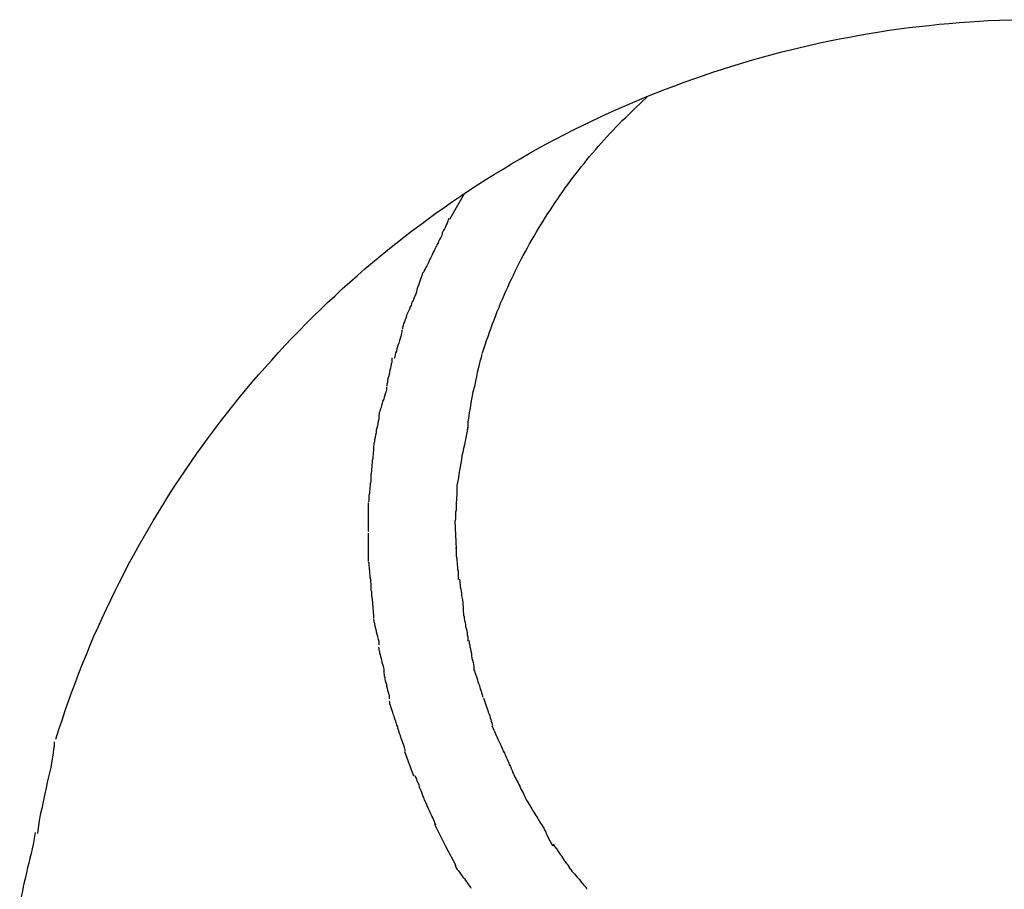
# Model space of a CAD drawing. Extents: x -23.8 to 23.8, y -25.4 to 25.4.
# Drawn here: x -2.8 to -2.3, y 1 to 1.5 of the extents above; entities that cross this region are included whole.
import ezdxf

# ---------------------------------------------------------------- set-up
doc = ezdxf.new("R2010")
doc.units = 0
doc.layers.get('0').update_dxf_attribs({"linetype": 'CONTINUOUS'})

msp = doc.modelspace()

# ---------------------------------------------------------------- linework, layer by layer
at = {"color": 0}
for points in [[(-2.8206, 1.0732), (-2.8189, 1.0786), (-2.8171, 1.0839), (-2.8153, 1.0893), (-2.8135, 1.0946), (-2.8116, 1.0999), (-2.8096, 1.1052), (-2.8076, 1.1105), (-2.8055, 1.1157), (-2.8034, 1.1209), (-2.8012, 1.1262), (-2.7991, 1.1313), (-2.7968, 1.1365), (-2.7945, 1.1416), (-2.7921, 1.1467), (-2.7896, 1.1518), (-2.7872, 1.1569), (-2.7847, 1.1619), (-2.7821, 1.167), (-2.7795, 1.172), (-2.7768, 1.1769), (-2.7741, 1.1819), (-2.7713, 1.1868), (-2.7685, 1.1917), (-2.7656, 1.1966), (-2.7627, 1.2014), (-2.7597, 1.2063), (-2.7567, 1.211), (-2.7537, 1.2158), (-2.7506, 1.2205), (-2.7474, 1.2252), (-2.7442, 1.2298), (-2.741, 1.2345), (-2.7377, 1.239), (-2.7344, 1.2436), (-2.731, 1.2482), (-2.7276, 1.2527), (-2.7241, 1.2571), (-2.7206, 1.2616), (-2.717, 1.266), (-2.7134, 1.2703), (-2.7098, 1.2747), (-2.7061, 1.279), (-2.7024, 1.2832), (-2.6986, 1.2874), (-2.6948, 1.2916), (-2.691, 1.2958), (-2.6871, 1.2999), (-2.6831, 1.304), (-2.6791, 1.308), (-2.6751, 1.312), (-2.6711, 1.316), (-2.667, 1.3199), (-2.6628, 1.3238), (-2.6587, 1.3276), (-2.6545, 1.3314), (-2.6502, 1.3352), (-2.6459, 1.3389), (-2.6416, 1.3426), (-2.6373, 1.3462), (-2.6329, 1.3498), (-2.6285, 1.3533), (-2.624, 1.3569), (-2.6195, 1.3603), (-2.6149, 1.3637), (-2.6104, 1.3671), (-2.6058, 1.3704), (-2.6011, 1.3737), (-2.5965, 1.377), (-2.5918, 1.3801), (-2.5871, 1.3833), (-2.5823, 1.3864), (-2.5775, 1.3895), (-2.5727, 1.3925), (-2.5678, 1.3954), (-2.563, 1.3984), (-2.5581, 1.4012), (-2.5531, 1.4041), (-2.5482, 1.4069), (-2.5432, 1.4096), (-2.5381, 1.4122), (-2.5331, 1.4149), (-2.528, 1.4175), (-2.5229, 1.42), (-2.5178, 1.4225), (-2.5127, 1.4249), (-2.5075, 1.4273), (-2.5023, 1.4296), (-2.4971, 1.4319), (-2.4918, 1.4341), (-2.4866, 1.4363), (-2.4813, 1.4385), (-2.476, 1.4405), (-2.4707, 1.4425), (-2.4654, 1.4445), (-2.46, 1.4464), (-2.4546, 1.4483), (-2.4492, 1.4501), (-2.4438, 1.4519), (-2.4384, 1.4536), (-2.4329, 1.4553), (-2.4274, 1.4569), (-2.422, 1.4584), (-2.4164, 1.4599), (-2.4109, 1.4614), (-2.4054, 1.4628), (-2.3999, 1.4641), (-2.3943, 1.4654), (-2.3888, 1.4667), (-2.3832, 1.4678), (-2.3776, 1.469), (-2.372, 1.47), (-2.3664, 1.4711), (-2.3608, 1.472), (-2.3551, 1.4729), (-2.3495, 1.4738), (-2.3439, 1.4746), (-2.3382, 1.4753), (-2.3325, 1.476), (-2.3269, 1.4766), (-2.3212, 1.4772), (-2.3156, 1.4777), (-2.3099, 1.4782), (-2.304, 1.4786), (-2.2985, 1.479), (-2.2935, 1.4793), (-2.2871, 1.4795), (-2.2772, 1.4798)], [(-2.5795, 1.2914), (-2.5787, 1.2938), (-2.5779, 1.2961), (-2.5771, 1.2985), (-2.5763, 1.3008), (-2.5755, 1.3032), (-2.5746, 1.3056), (-2.5738, 1.3079), (-2.5729, 1.3102), (-2.572, 1.3126), (-2.5711, 1.3149), (-2.5701, 1.3172), (-2.5692, 1.3195), (-2.5682, 1.3218), (-2.5672, 1.3241), (-2.5662, 1.3264), (-2.5652, 1.3287), (-2.5642, 1.331), (-2.5631, 1.3332), (-2.562, 1.3354), (-2.5609, 1.3377), (-2.5598, 1.3399), (-2.5587, 1.3422), (-2.5575, 1.3444), (-2.5564, 1.3466), (-2.5552, 1.3487), (-2.554, 1.3509), (-2.5528, 1.3531), (-2.5515, 1.3553), (-2.5503, 1.3575), (-2.5491, 1.3596), (-2.5478, 1.3618), (-2.5465, 1.3639), (-2.5452, 1.366), (-2.5438, 1.3681), (-2.5425, 1.3702), (-2.5411, 1.3723), (-2.5397, 1.3744), (-2.5384, 1.3765), (-2.5369, 1.3786), (-2.5355, 1.3806), (-2.5341, 1.3826), (-2.5327, 1.3847), (-2.5312, 1.3867), (-2.5297, 1.3887), (-2.5282, 1.3907), (-2.5267, 1.3927), (-2.5251, 1.3946), (-2.5236, 1.3966), (-2.522, 1.3985), (-2.5204, 1.4005), (-2.5189, 1.4024), (-2.5172, 1.4043), (-2.5156, 1.4063), (-2.514, 1.4081), (-2.5123, 1.41), (-2.5107, 1.4119), (-2.509, 1.4137), (-2.5073, 1.4156), (-2.5056, 1.4174), (-2.5038, 1.4192), (-2.5021, 1.421), (-2.5004, 1.4228), (-2.4985, 1.4246), (-2.4968, 1.4263), (-2.4953, 1.4278), (-2.4932, 1.4298), (-2.49, 1.4328), (-2.4859, 1.4366)], [(-2.5899, 1.3814), (-2.5982, 1.3668)], [(-2.5986, 1.3674), (-2.5986, 1.3674), (-2.5988, 1.3666), (-2.5991, 1.3659), (-2.5994, 1.3648), (-2.6, 1.3639), (-2.6004, 1.3627), (-2.601, 1.3616), (-2.6016, 1.3604), (-2.6022, 1.3593), (-2.6025, 1.3579), (-2.6031, 1.3567), (-2.6037, 1.3555), (-2.6043, 1.3545), (-2.6046, 1.3534), (-2.6052, 1.3525), (-2.6055, 1.3518), (-2.606, 1.3513)], [(-2.5986, 1.3674), (-2.5986, 1.3674), (-2.5988, 1.3666), (-2.5991, 1.3659), (-2.5994, 1.3648), (-2.6, 1.3639), (-2.6004, 1.3627), (-2.601, 1.3616), (-2.6016, 1.3604), (-2.6022, 1.3593), (-2.6025, 1.3579), (-2.6031, 1.3567), (-2.6037, 1.3555), (-2.6043, 1.3545), (-2.6046, 1.3534), (-2.6052, 1.3525), (-2.6055, 1.3518), (-2.606, 1.3513)], [(-2.6059, 1.3516), (-2.6059, 1.3516), (-2.6061, 1.3508), (-2.6064, 1.3501), (-2.6067, 1.3492), (-2.6073, 1.3484), (-2.6077, 1.3472), (-2.6083, 1.3462), (-2.6089, 1.345), (-2.6095, 1.3441), (-2.6098, 1.3429), (-2.6104, 1.3418), (-2.6109, 1.3407), (-2.6115, 1.3398), (-2.6118, 1.3389), (-2.6124, 1.338), (-2.6127, 1.3373), (-2.6132, 1.3368)], [(-2.6059, 1.3516), (-2.6059, 1.3516), (-2.6061, 1.3508), (-2.6064, 1.3501), (-2.6067, 1.3492), (-2.6073, 1.3484), (-2.6077, 1.3472), (-2.6083, 1.3462), (-2.6089, 1.345), (-2.6095, 1.3441), (-2.6098, 1.3429), (-2.6104, 1.3418), (-2.6109, 1.3407), (-2.6115, 1.3398), (-2.6118, 1.3389), (-2.6124, 1.338), (-2.6127, 1.3373), (-2.6132, 1.3368)], [(-2.6133, 1.3367), (-2.6133, 1.3367), (-2.6135, 1.3359), (-2.6138, 1.3352), (-2.6141, 1.3341), (-2.6145, 1.3332), (-2.6148, 1.332), (-2.6153, 1.3309), (-2.6156, 1.3297), (-2.6162, 1.3285), (-2.6165, 1.3271), (-2.6168, 1.3259), (-2.6171, 1.3247), (-2.6177, 1.3237), (-2.618, 1.3226), (-2.6184, 1.3217), (-2.6187, 1.3209), (-2.6192, 1.3204)], [(-2.6133, 1.3367), (-2.6133, 1.3367), (-2.6135, 1.3359), (-2.6138, 1.3352), (-2.6141, 1.3341), (-2.6145, 1.3332), (-2.6148, 1.332), (-2.6153, 1.3309), (-2.6156, 1.3297), (-2.6162, 1.3285), (-2.6165, 1.3271), (-2.6168, 1.3259), (-2.6171, 1.3247), (-2.6177, 1.3237), (-2.618, 1.3226), (-2.6184, 1.3217), (-2.6187, 1.3209), (-2.6192, 1.3204)], [(-2.619, 1.3209), (-2.619, 1.3209), (-2.6192, 1.3201), (-2.6195, 1.3194), (-2.6198, 1.3183), (-2.6204, 1.3174), (-2.6207, 1.3162), (-2.6213, 1.3151), (-2.6218, 1.3139), (-2.6224, 1.3128), (-2.6227, 1.3114), (-2.6232, 1.3102), (-2.6235, 1.309), (-2.6241, 1.308), (-2.6243, 1.3069), (-2.6246, 1.306), (-2.6247, 1.3052), (-2.6249, 1.3047)], [(-2.619, 1.3209), (-2.619, 1.3209), (-2.6192, 1.3201), (-2.6195, 1.3194), (-2.6198, 1.3183), (-2.6204, 1.3174), (-2.6207, 1.3162), (-2.6213, 1.3151), (-2.6218, 1.3139), (-2.6224, 1.3128), (-2.6227, 1.3114), (-2.6232, 1.3102), (-2.6235, 1.309), (-2.6241, 1.308), (-2.6243, 1.3069), (-2.6246, 1.306), (-2.6247, 1.3052), (-2.6249, 1.3047)], [(-2.6251, 1.3043), (-2.6251, 1.3043), (-2.6251, 1.3035), (-2.6252, 1.3028), (-2.6254, 1.3017), (-2.6257, 1.3008), (-2.626, 1.2996), (-2.6263, 1.2985), (-2.6266, 1.2973), (-2.6272, 1.2962), (-2.6275, 1.2949), (-2.6278, 1.2937), (-2.6281, 1.2925), (-2.6286, 1.2915), (-2.6288, 1.2904), (-2.6291, 1.2895), (-2.6292, 1.2887), (-2.6294, 1.2882)], [(-2.6251, 1.3043), (-2.6251, 1.3043), (-2.6251, 1.3035), (-2.6252, 1.3028), (-2.6254, 1.3017), (-2.6257, 1.3008), (-2.626, 1.2996), (-2.6263, 1.2985), (-2.6266, 1.2973), (-2.6272, 1.2962), (-2.6275, 1.2949), (-2.6278, 1.2937), (-2.6281, 1.2925), (-2.6286, 1.2915), (-2.6288, 1.2904), (-2.6291, 1.2895), (-2.6292, 1.2887), (-2.6294, 1.2882)], [(-2.6307, 1.2887), (-2.6307, 1.2887), (-2.6307, 1.2879), (-2.6307, 1.2872), (-2.6307, 1.2861), (-2.631, 1.2852), (-2.6312, 1.284), (-2.6315, 1.2829), (-2.6318, 1.2817), (-2.6321, 1.2806), (-2.6323, 1.2792), (-2.6326, 1.278), (-2.6329, 1.2768), (-2.6332, 1.2758), (-2.6332, 1.2747), (-2.6335, 1.2738), (-2.6335, 1.2731), (-2.6337, 1.2726)], [(-2.6307, 1.2887), (-2.6307, 1.2887), (-2.6307, 1.2879), (-2.6307, 1.2872), (-2.6307, 1.2861), (-2.631, 1.2852), (-2.6312, 1.284), (-2.6315, 1.2829), (-2.6318, 1.2817), (-2.6321, 1.2806), (-2.6323, 1.2792), (-2.6326, 1.278), (-2.6329, 1.2768), (-2.6332, 1.2758), (-2.6332, 1.2747), (-2.6335, 1.2738), (-2.6335, 1.2731), (-2.6337, 1.2726)], [(-2.5799, 1.2911), (-2.5799, 1.2911), (-2.5803, 1.2888), (-2.5809, 1.2865), (-2.5815, 1.2839), (-2.5822, 1.2812), (-2.5828, 1.2782), (-2.5834, 1.2754), (-2.584, 1.2724), (-2.5849, 1.2695), (-2.5854, 1.2663), (-2.586, 1.2633), (-2.5864, 1.2603), (-2.587, 1.2576), (-2.5873, 1.2548), (-2.5877, 1.2523), (-2.5878, 1.2499), (-2.588, 1.2479)], [(-2.5799, 1.2911), (-2.5799, 1.2911), (-2.5803, 1.2888), (-2.5809, 1.2865), (-2.5815, 1.2839), (-2.5822, 1.2812), (-2.5828, 1.2782), (-2.5834, 1.2754), (-2.584, 1.2724), (-2.5849, 1.2695), (-2.5854, 1.2663), (-2.586, 1.2633), (-2.5864, 1.2603), (-2.587, 1.2576), (-2.5873, 1.2548), (-2.5877, 1.2523), (-2.5878, 1.2499), (-2.588, 1.2479)], [(-2.6337, 1.2723), (-2.6337, 1.2723), (-2.6337, 1.2715), (-2.6338, 1.2708), (-2.634, 1.2697), (-2.6343, 1.2688), (-2.6346, 1.2676), (-2.635, 1.2665), (-2.6353, 1.2653), (-2.6359, 1.2642), (-2.6362, 1.2629), (-2.6365, 1.2617), (-2.6368, 1.2605), (-2.6373, 1.2595), (-2.6375, 1.2584), (-2.6378, 1.2575), (-2.6379, 1.2567), (-2.6381, 1.2562)], [(-2.6337, 1.2723), (-2.6337, 1.2723), (-2.6337, 1.2715), (-2.6338, 1.2708), (-2.634, 1.2697), (-2.6343, 1.2688), (-2.6346, 1.2676), (-2.635, 1.2665), (-2.6353, 1.2653), (-2.6359, 1.2642), (-2.6362, 1.2629), (-2.6365, 1.2617), (-2.6368, 1.2605), (-2.6373, 1.2595), (-2.6375, 1.2584), (-2.6378, 1.2575), (-2.6379, 1.2567), (-2.6381, 1.2562)], [(-2.6381, 1.2566), (-2.6381, 1.2566), (-2.6381, 1.2558), (-2.6381, 1.255), (-2.6381, 1.2539), (-2.6384, 1.2529), (-2.6386, 1.2515), (-2.6389, 1.2503), (-2.6392, 1.2489), (-2.6395, 1.2477), (-2.6396, 1.2462), (-2.6399, 1.2449), (-2.6402, 1.2436), (-2.6405, 1.2424), (-2.6405, 1.2412), (-2.6408, 1.2403), (-2.6408, 1.2395), (-2.641, 1.239)], [(-2.6381, 1.2566), (-2.6381, 1.2566), (-2.6381, 1.2558), (-2.6381, 1.255), (-2.6381, 1.2539), (-2.6384, 1.2529), (-2.6386, 1.2515), (-2.6389, 1.2503), (-2.6392, 1.2489), (-2.6395, 1.2477), (-2.6396, 1.2462), (-2.6399, 1.2449), (-2.6402, 1.2436), (-2.6405, 1.2424), (-2.6405, 1.2412), (-2.6408, 1.2403), (-2.6408, 1.2395), (-2.641, 1.239)], [(-2.5879, 1.2494), (-2.5879, 1.2494), (-2.5882, 1.2473), (-2.5885, 1.2455), (-2.5888, 1.2434), (-2.5893, 1.2416), (-2.5896, 1.2395), (-2.5902, 1.2374), (-2.5905, 1.2353), (-2.5911, 1.2333), (-2.5914, 1.2312), (-2.5917, 1.2291), (-2.592, 1.227), (-2.5925, 1.225), (-2.5928, 1.2229), (-2.5931, 1.221), (-2.5934, 1.2191), (-2.5937, 1.2173)], [(-2.5879, 1.2494), (-2.5879, 1.2494), (-2.5882, 1.2473), (-2.5885, 1.2455), (-2.5888, 1.2434), (-2.5893, 1.2416), (-2.5896, 1.2395), (-2.5902, 1.2374), (-2.5905, 1.2353), (-2.5911, 1.2333), (-2.5914, 1.2312), (-2.5917, 1.2291), (-2.592, 1.227), (-2.5925, 1.225), (-2.5928, 1.2229), (-2.5931, 1.221), (-2.5934, 1.2191), (-2.5937, 1.2173)], [(-2.6411, 1.2387), (-2.6411, 1.2387), (-2.6411, 1.2379), (-2.6411, 1.2372), (-2.6411, 1.2361), (-2.6412, 1.2352), (-2.6412, 1.234), (-2.6415, 1.2329), (-2.6415, 1.2317), (-2.6418, 1.2306), (-2.6418, 1.2293), (-2.642, 1.2281), (-2.642, 1.2269), (-2.6423, 1.2259), (-2.6423, 1.2248), (-2.6424, 1.2239), (-2.6424, 1.2231), (-2.6426, 1.2226)], [(-2.6411, 1.2387), (-2.6411, 1.2387), (-2.6411, 1.2379), (-2.6411, 1.2372), (-2.6411, 1.2361), (-2.6412, 1.2352), (-2.6412, 1.234), (-2.6415, 1.2329), (-2.6415, 1.2317), (-2.6418, 1.2306), (-2.6418, 1.2293), (-2.642, 1.2281), (-2.642, 1.2269), (-2.6423, 1.2259), (-2.6423, 1.2248), (-2.6424, 1.2239), (-2.6424, 1.2231), (-2.6426, 1.2226)], [(-2.6425, 1.223), (-2.6425, 1.223), (-2.6425, 1.2222), (-2.6425, 1.2215), (-2.6425, 1.2206), (-2.6426, 1.2198), (-2.6426, 1.2186), (-2.6429, 1.2176), (-2.6429, 1.2164), (-2.6432, 1.2155), (-2.6432, 1.2143), (-2.6434, 1.2131), (-2.6434, 1.2119), (-2.6437, 1.2108), (-2.6437, 1.2096), (-2.6438, 1.2086), (-2.6438, 1.2077), (-2.644, 1.2069)], [(-2.6425, 1.223), (-2.6425, 1.223), (-2.6425, 1.2222), (-2.6425, 1.2215), (-2.6425, 1.2206), (-2.6426, 1.2198), (-2.6426, 1.2186), (-2.6429, 1.2176), (-2.6429, 1.2164), (-2.6432, 1.2155), (-2.6432, 1.2143), (-2.6434, 1.2131), (-2.6434, 1.2119), (-2.6437, 1.2108), (-2.6437, 1.2096), (-2.6438, 1.2086), (-2.6438, 1.2077), (-2.644, 1.2069)], [(-2.5939, 1.2171), (-2.5939, 1.2171), (-2.5939, 1.2159), (-2.5939, 1.2148), (-2.5939, 1.2135), (-2.594, 1.2123), (-2.594, 1.2108), (-2.5941, 1.2096), (-2.5941, 1.2082), (-2.5944, 1.207), (-2.5944, 1.2055), (-2.5944, 1.2041), (-2.5944, 1.2026), (-2.5947, 1.2014), (-2.5947, 1.1999), (-2.5948, 1.1987), (-2.5948, 1.1975), (-2.595, 1.1963)], [(-2.5939, 1.2171), (-2.5939, 1.2171), (-2.5939, 1.2159), (-2.5939, 1.2148), (-2.5939, 1.2135), (-2.594, 1.2123), (-2.594, 1.2108), (-2.5941, 1.2096), (-2.5941, 1.2082), (-2.5944, 1.207), (-2.5944, 1.2055), (-2.5944, 1.2041), (-2.5944, 1.2026), (-2.5947, 1.2014), (-2.5947, 1.1999), (-2.5948, 1.1987), (-2.5948, 1.1975), (-2.595, 1.1963)], [(-2.644, 1.2066), (-2.644, 1.2066), (-2.644, 1.2056), (-2.644, 1.2047), (-2.644, 1.2037), (-2.644, 1.2028), (-2.644, 1.2016), (-2.644, 1.2006), (-2.644, 1.1994), (-2.644, 1.1985), (-2.644, 1.1973), (-2.644, 1.1962), (-2.644, 1.195), (-2.644, 1.1941), (-2.644, 1.1931), (-2.644, 1.1922), (-2.644, 1.1913), (-2.644, 1.1905)], [(-2.644, 1.2066), (-2.644, 1.2066), (-2.644, 1.2056), (-2.644, 1.2047), (-2.644, 1.2037), (-2.644, 1.2028), (-2.644, 1.2016), (-2.644, 1.2006), (-2.644, 1.1994), (-2.644, 1.1985), (-2.644, 1.1973), (-2.644, 1.1962), (-2.644, 1.195), (-2.644, 1.1941), (-2.644, 1.1931), (-2.644, 1.1922), (-2.644, 1.1913), (-2.644, 1.1905)], [(-2.5941, 1.1807), (-2.5949, 1.1965)], [(-2.644, 1.1895), (-2.644, 1.1895), (-2.644, 1.1893), (-2.644, 1.1893), (-2.644, 1.1892), (-2.644, 1.1892), (-2.644, 1.1889), (-2.644, 1.1889), (-2.644, 1.1887), (-2.644, 1.1887), (-2.644, 1.1884), (-2.644, 1.1884), (-2.644, 1.1881), (-2.644, 1.1881), (-2.644, 1.188), (-2.644, 1.188), (-2.644, 1.188), (-2.644, 1.188), (-2.644, 1.188), (-2.644, 1.1871), (-2.644, 1.1862), (-2.644, 1.1853), (-2.644, 1.1844), (-2.644, 1.1833), (-2.644, 1.1824), (-2.644, 1.1815), (-2.644, 1.1806), (-2.644, 1.1795), (-2.644, 1.1786), (-2.644, 1.1777), (-2.644, 1.1768), (-2.644, 1.1759), (-2.644, 1.175), (-2.644, 1.1741), (-2.644, 1.1735)], [(-2.644, 1.1895), (-2.644, 1.1895), (-2.644, 1.1893), (-2.644, 1.1893), (-2.644, 1.1892), (-2.644, 1.1892), (-2.644, 1.1889), (-2.644, 1.1889), (-2.644, 1.1887), (-2.644, 1.1887), (-2.644, 1.1884), (-2.644, 1.1884), (-2.644, 1.1881), (-2.644, 1.1881), (-2.644, 1.188), (-2.644, 1.188), (-2.644, 1.188), (-2.644, 1.188), (-2.644, 1.188), (-2.644, 1.1871), (-2.644, 1.1862), (-2.644, 1.1853), (-2.644, 1.1844), (-2.644, 1.1833), (-2.644, 1.1824), (-2.644, 1.1815), (-2.644, 1.1806), (-2.644, 1.1795), (-2.644, 1.1786), (-2.644, 1.1777), (-2.644, 1.1768), (-2.644, 1.1759), (-2.644, 1.175), (-2.644, 1.1741), (-2.644, 1.1735)], [(-2.5946, 1.1812), (-2.5946, 1.1812), (-2.5944, 1.18), (-2.5944, 1.1789), (-2.5943, 1.1777), (-2.5943, 1.1766), (-2.594, 1.1753), (-2.594, 1.1741), (-2.5938, 1.1729), (-2.5938, 1.1717), (-2.5935, 1.1705), (-2.5935, 1.1693), (-2.5933, 1.1681), (-2.5933, 1.167), (-2.5932, 1.1659), (-2.5932, 1.165), (-2.5932, 1.1641), (-2.5932, 1.1634)], [(-2.5946, 1.1812), (-2.5946, 1.1812), (-2.5944, 1.18), (-2.5944, 1.1789), (-2.5943, 1.1777), (-2.5943, 1.1766), (-2.594, 1.1753), (-2.594, 1.1741), (-2.5938, 1.1729), (-2.5938, 1.1717), (-2.5935, 1.1705), (-2.5935, 1.1693), (-2.5933, 1.1681), (-2.5933, 1.167), (-2.5932, 1.1659), (-2.5932, 1.165), (-2.5932, 1.1641), (-2.5932, 1.1634)], [(-2.6439, 1.1732), (-2.6439, 1.1732), (-2.6437, 1.1722), (-2.6437, 1.1713), (-2.6436, 1.1701), (-2.6436, 1.1692), (-2.6433, 1.168), (-2.6433, 1.1668), (-2.6431, 1.1656), (-2.6431, 1.1646), (-2.6428, 1.1634), (-2.6428, 1.1622), (-2.6426, 1.1611), (-2.6426, 1.1602), (-2.6425, 1.1592), (-2.6425, 1.1584), (-2.6425, 1.1577), (-2.6425, 1.1572)], [(-2.6439, 1.1732), (-2.6439, 1.1732), (-2.6437, 1.1722), (-2.6437, 1.1713), (-2.6436, 1.1701), (-2.6436, 1.1692), (-2.6433, 1.168), (-2.6433, 1.1668), (-2.6431, 1.1656), (-2.6431, 1.1646), (-2.6428, 1.1634), (-2.6428, 1.1622), (-2.6426, 1.1611), (-2.6426, 1.1602), (-2.6425, 1.1592), (-2.6425, 1.1584), (-2.6425, 1.1577), (-2.6425, 1.1572)], [(-2.5924, 1.1635), (-2.5924, 1.1635), (-2.5922, 1.1624), (-2.5922, 1.1615), (-2.592, 1.1603), (-2.592, 1.1593), (-2.5917, 1.1579), (-2.5916, 1.1567), (-2.5913, 1.1555), (-2.5913, 1.1543), (-2.591, 1.1528), (-2.5908, 1.1516), (-2.5905, 1.1504), (-2.5905, 1.1492), (-2.5903, 1.148), (-2.5903, 1.147), (-2.5903, 1.1461), (-2.5903, 1.1453)], [(-2.5924, 1.1635), (-2.5924, 1.1635), (-2.5922, 1.1624), (-2.5922, 1.1615), (-2.592, 1.1603), (-2.592, 1.1593), (-2.5917, 1.1579), (-2.5916, 1.1567), (-2.5913, 1.1555), (-2.5913, 1.1543), (-2.591, 1.1528), (-2.5908, 1.1516), (-2.5905, 1.1504), (-2.5905, 1.1492), (-2.5903, 1.148), (-2.5903, 1.147), (-2.5903, 1.1461), (-2.5903, 1.1453)], [(-2.6425, 1.1574), (-2.6425, 1.1574), (-2.6423, 1.1566), (-2.6423, 1.1559), (-2.6422, 1.1548), (-2.6422, 1.1539), (-2.6419, 1.1527), (-2.6419, 1.1516), (-2.6417, 1.1504), (-2.6417, 1.1493), (-2.6414, 1.148), (-2.6414, 1.1468), (-2.6412, 1.1456), (-2.6412, 1.1446), (-2.6411, 1.1435), (-2.6411, 1.1426), (-2.6411, 1.1419), (-2.6411, 1.1414)], [(-2.6425, 1.1574), (-2.6425, 1.1574), (-2.6423, 1.1566), (-2.6423, 1.1559), (-2.6422, 1.1548), (-2.6422, 1.1539), (-2.6419, 1.1527), (-2.6419, 1.1516), (-2.6417, 1.1504), (-2.6417, 1.1493), (-2.6414, 1.148), (-2.6414, 1.1468), (-2.6412, 1.1456), (-2.6412, 1.1446), (-2.6411, 1.1435), (-2.6411, 1.1426), (-2.6411, 1.1419), (-2.6411, 1.1414)], [(-2.5904, 1.1451), (-2.5904, 1.1451), (-2.5902, 1.1442), (-2.5902, 1.1433), (-2.5899, 1.1423), (-2.5899, 1.1414), (-2.5896, 1.1402), (-2.5893, 1.1391), (-2.589, 1.1379), (-2.589, 1.1368), (-2.5887, 1.1356), (-2.5884, 1.1344), (-2.5881, 1.1332), (-2.5881, 1.1321), (-2.5878, 1.1309), (-2.5878, 1.13), (-2.5878, 1.1291), (-2.5878, 1.1285)], [(-2.5904, 1.1451), (-2.5904, 1.1451), (-2.5902, 1.1442), (-2.5902, 1.1433), (-2.5899, 1.1423), (-2.5899, 1.1414), (-2.5896, 1.1402), (-2.5893, 1.1391), (-2.589, 1.1379), (-2.589, 1.1368), (-2.5887, 1.1356), (-2.5884, 1.1344), (-2.5881, 1.1332), (-2.5881, 1.1321), (-2.5878, 1.1309), (-2.5878, 1.13), (-2.5878, 1.1291), (-2.5878, 1.1285)], [(-2.641, 1.141), (-2.641, 1.141), (-2.6408, 1.1402), (-2.6408, 1.1395), (-2.6405, 1.1386), (-2.6405, 1.1378), (-2.6402, 1.1366), (-2.6399, 1.1357), (-2.6396, 1.1346), (-2.6395, 1.1337), (-2.6392, 1.1325), (-2.6389, 1.1314), (-2.6386, 1.1303), (-2.6384, 1.1294), (-2.6381, 1.1285), (-2.6381, 1.1277), (-2.6381, 1.127), (-2.6381, 1.1265)], [(-2.641, 1.141), (-2.641, 1.141), (-2.6408, 1.1402), (-2.6408, 1.1395), (-2.6405, 1.1386), (-2.6405, 1.1378), (-2.6402, 1.1366), (-2.6399, 1.1357), (-2.6396, 1.1346), (-2.6395, 1.1337), (-2.6392, 1.1325), (-2.6389, 1.1314), (-2.6386, 1.1303), (-2.6384, 1.1294), (-2.6381, 1.1285), (-2.6381, 1.1277), (-2.6381, 1.127), (-2.6381, 1.1265)], [(-2.6382, 1.1252), (-2.6382, 1.1252), (-2.638, 1.1244), (-2.638, 1.1237), (-2.6377, 1.1228), (-2.6377, 1.122), (-2.6374, 1.1208), (-2.6371, 1.1199), (-2.6368, 1.1187), (-2.6366, 1.1178), (-2.6363, 1.1166), (-2.636, 1.1155), (-2.6357, 1.1144), (-2.6355, 1.1135), (-2.6352, 1.1126), (-2.6352, 1.1118), (-2.6352, 1.1111), (-2.6352, 1.1106)], [(-2.6382, 1.1252), (-2.6382, 1.1252), (-2.638, 1.1244), (-2.638, 1.1237), (-2.6377, 1.1228), (-2.6377, 1.122), (-2.6374, 1.1208), (-2.6371, 1.1199), (-2.6368, 1.1187), (-2.6366, 1.1178), (-2.6363, 1.1166), (-2.636, 1.1155), (-2.6357, 1.1144), (-2.6355, 1.1135), (-2.6352, 1.1126), (-2.6352, 1.1118), (-2.6352, 1.1111), (-2.6352, 1.1106)], [(-2.5871, 1.1289), (-2.5871, 1.1289), (-2.5869, 1.1281), (-2.5869, 1.1274), (-2.5866, 1.1263), (-2.5866, 1.1254), (-2.5863, 1.1241), (-2.586, 1.1229), (-2.5857, 1.1216), (-2.5857, 1.1204), (-2.5854, 1.1189), (-2.5851, 1.1177), (-2.5848, 1.1164), (-2.5846, 1.1153), (-2.5843, 1.1142), (-2.5843, 1.1133), (-2.5843, 1.1125), (-2.5843, 1.112)], [(-2.5871, 1.1289), (-2.5871, 1.1289), (-2.5869, 1.1281), (-2.5869, 1.1274), (-2.5866, 1.1263), (-2.5866, 1.1254), (-2.5863, 1.1241), (-2.586, 1.1229), (-2.5857, 1.1216), (-2.5857, 1.1204), (-2.5854, 1.1189), (-2.5851, 1.1177), (-2.5848, 1.1164), (-2.5846, 1.1153), (-2.5843, 1.1142), (-2.5843, 1.1133), (-2.5843, 1.1125), (-2.5843, 1.112)], [(-2.6352, 1.1104), (-2.6352, 1.1104), (-2.635, 1.1096), (-2.635, 1.1089), (-2.6347, 1.108), (-2.6347, 1.1072), (-2.6344, 1.106), (-2.6341, 1.1051), (-2.6338, 1.104), (-2.6337, 1.1031), (-2.6334, 1.1019), (-2.6331, 1.1008), (-2.6328, 1.0997), (-2.6326, 1.0988), (-2.6323, 1.0979), (-2.6323, 1.0971), (-2.6323, 1.0964), (-2.6323, 1.0959)], [(-2.6352, 1.1104), (-2.6352, 1.1104), (-2.635, 1.1096), (-2.635, 1.1089), (-2.6347, 1.108), (-2.6347, 1.1072), (-2.6344, 1.106), (-2.6341, 1.1051), (-2.6338, 1.104), (-2.6337, 1.1031), (-2.6334, 1.1019), (-2.6331, 1.1008), (-2.6328, 1.0997), (-2.6326, 1.0988), (-2.6323, 1.0979), (-2.6323, 1.0971), (-2.6323, 1.0964), (-2.6323, 1.0959)], [(-2.5844, 1.1126), (-2.5844, 1.1126), (-2.584, 1.1117), (-2.5837, 1.1108), (-2.5834, 1.1098), (-2.5831, 1.1089), (-2.5826, 1.1077), (-2.5823, 1.1067), (-2.582, 1.1055), (-2.5817, 1.1046), (-2.5812, 1.1034), (-2.5809, 1.1023), (-2.5806, 1.1012), (-2.5803, 1.1003), (-2.58, 1.0993), (-2.5797, 1.0984), (-2.5794, 1.0975), (-2.5792, 1.0969)], [(-2.5844, 1.1126), (-2.5844, 1.1126), (-2.584, 1.1117), (-2.5837, 1.1108), (-2.5834, 1.1098), (-2.5831, 1.1089), (-2.5826, 1.1077), (-2.5823, 1.1067), (-2.582, 1.1055), (-2.5817, 1.1046), (-2.5812, 1.1034), (-2.5809, 1.1023), (-2.5806, 1.1012), (-2.5803, 1.1003), (-2.58, 1.0993), (-2.5797, 1.0984), (-2.5794, 1.0975), (-2.5792, 1.0969)], [(-2.6323, 1.0948), (-2.6323, 1.0948), (-2.6321, 1.094), (-2.632, 1.0933), (-2.6317, 1.0924), (-2.6315, 1.0916), (-2.631, 1.0904), (-2.6307, 1.0895), (-2.6304, 1.0884), (-2.6301, 1.0875), (-2.6296, 1.0863), (-2.6293, 1.0854), (-2.629, 1.0843), (-2.6287, 1.0834), (-2.6284, 1.0825), (-2.6282, 1.0817), (-2.6281, 1.081), (-2.6281, 1.0805)], [(-2.6323, 1.0948), (-2.6323, 1.0948), (-2.6321, 1.094), (-2.632, 1.0933), (-2.6317, 1.0924), (-2.6315, 1.0916), (-2.631, 1.0904), (-2.6307, 1.0895), (-2.6304, 1.0884), (-2.6301, 1.0875), (-2.6296, 1.0863), (-2.6293, 1.0854), (-2.629, 1.0843), (-2.6287, 1.0834), (-2.6284, 1.0825), (-2.6282, 1.0817), (-2.6281, 1.081), (-2.6281, 1.0805)], [(-2.5789, 1.0962), (-2.5789, 1.0962), (-2.5785, 1.0953), (-2.5782, 1.0944), (-2.5779, 1.0934), (-2.5776, 1.0925), (-2.5771, 1.0913), (-2.5768, 1.0904), (-2.5765, 1.0893), (-2.5762, 1.0884), (-2.5757, 1.0872), (-2.5754, 1.0863), (-2.5751, 1.0852), (-2.5748, 1.0843), (-2.5745, 1.0833), (-2.5742, 1.0824), (-2.5739, 1.0815), (-2.5738, 1.0809)], [(-2.5789, 1.0962), (-2.5789, 1.0962), (-2.5785, 1.0953), (-2.5782, 1.0944), (-2.5779, 1.0934), (-2.5776, 1.0925), (-2.5771, 1.0913), (-2.5768, 1.0904), (-2.5765, 1.0893), (-2.5762, 1.0884), (-2.5757, 1.0872), (-2.5754, 1.0863), (-2.5751, 1.0852), (-2.5748, 1.0843), (-2.5745, 1.0833), (-2.5742, 1.0824), (-2.5739, 1.0815), (-2.5738, 1.0809)], [(-2.6278, 1.081), (-2.6278, 1.081), (-2.6276, 1.0802), (-2.6275, 1.0795), (-2.6272, 1.0786), (-2.627, 1.0778), (-2.6265, 1.0766), (-2.6262, 1.0757), (-2.6259, 1.0745), (-2.6256, 1.0736), (-2.625, 1.0724), (-2.6247, 1.0713), (-2.6243, 1.0702), (-2.624, 1.0693), (-2.6237, 1.0684), (-2.6235, 1.0676), (-2.6234, 1.0669), (-2.6234, 1.0664)], [(-2.6278, 1.081), (-2.6278, 1.081), (-2.6276, 1.0802), (-2.6275, 1.0795), (-2.6272, 1.0786), (-2.627, 1.0778), (-2.6265, 1.0766), (-2.6262, 1.0757), (-2.6259, 1.0745), (-2.6256, 1.0736), (-2.625, 1.0724), (-2.6247, 1.0713), (-2.6243, 1.0702), (-2.624, 1.0693), (-2.6237, 1.0684), (-2.6235, 1.0676), (-2.6234, 1.0669), (-2.6234, 1.0664)], [(-2.5742, 1.0805), (-2.5742, 1.0805), (-2.5737, 1.0797), (-2.5734, 1.0791), (-2.573, 1.0782), (-2.5727, 1.0774), (-2.5721, 1.0762), (-2.5717, 1.0752), (-2.5711, 1.074), (-2.5708, 1.0731), (-2.5702, 1.0719), (-2.5697, 1.0708), (-2.5691, 1.0697), (-2.5688, 1.0688), (-2.5683, 1.0678), (-2.568, 1.067), (-2.5677, 1.0663), (-2.5675, 1.0658)], [(-2.5742, 1.0805), (-2.5742, 1.0805), (-2.5737, 1.0797), (-2.5734, 1.0791), (-2.573, 1.0782), (-2.5727, 1.0774), (-2.5721, 1.0762), (-2.5717, 1.0752), (-2.5711, 1.074), (-2.5708, 1.0731), (-2.5702, 1.0719), (-2.5697, 1.0708), (-2.5691, 1.0697), (-2.5688, 1.0688), (-2.5683, 1.0678), (-2.568, 1.067), (-2.5677, 1.0663), (-2.5675, 1.0658)], [(-2.8216, 1.0716), (-2.8216, 1.0716), (-2.8216, 1.0695), (-2.8219, 1.067), (-2.8223, 1.064), (-2.8229, 1.0608), (-2.8235, 1.0571), (-2.8244, 1.0534), (-2.8253, 1.0495), (-2.8262, 1.0456), (-2.827, 1.0415), (-2.8279, 1.0376), (-2.8286, 1.0339), (-2.8295, 1.0304), (-2.83, 1.027), (-2.8305, 1.0241), (-2.8308, 1.0215), (-2.831, 1.0197)], [(-2.8216, 1.0716), (-2.8216, 1.0716), (-2.8216, 1.0695), (-2.8219, 1.067), (-2.8223, 1.064), (-2.8229, 1.0608), (-2.8235, 1.0571), (-2.8244, 1.0534), (-2.8253, 1.0495), (-2.8262, 1.0456), (-2.827, 1.0415), (-2.8279, 1.0376), (-2.8286, 1.0339), (-2.8295, 1.0304), (-2.83, 1.027), (-2.8305, 1.0241), (-2.8308, 1.0215), (-2.831, 1.0197)], [(-2.6236, 1.0662), (-2.6185, 1.0523)], [(-2.5676, 1.0661), (-2.5676, 1.0661), (-2.5671, 1.0653), (-2.5668, 1.0647), (-2.5664, 1.0638), (-2.5661, 1.063), (-2.5655, 1.0619), (-2.5652, 1.0609), (-2.5646, 1.0597), (-2.5643, 1.0588), (-2.5637, 1.0576), (-2.5633, 1.0565), (-2.5627, 1.0554), (-2.5624, 1.0545), (-2.5619, 1.0536), (-2.5616, 1.0528), (-2.5613, 1.0522), (-2.5611, 1.0517)], [(-2.5676, 1.0661), (-2.5676, 1.0661), (-2.5671, 1.0653), (-2.5668, 1.0647), (-2.5664, 1.0638), (-2.5661, 1.063), (-2.5655, 1.0619), (-2.5652, 1.0609), (-2.5646, 1.0597), (-2.5643, 1.0588), (-2.5637, 1.0576), (-2.5633, 1.0565), (-2.5627, 1.0554), (-2.5624, 1.0545), (-2.5619, 1.0536), (-2.5616, 1.0528), (-2.5613, 1.0522), (-2.5611, 1.0517)], [(-2.6178, 1.0525), (-2.6178, 1.0525), (-2.6173, 1.0517), (-2.617, 1.0511), (-2.6167, 1.0502), (-2.6164, 1.0494), (-2.6158, 1.0482), (-2.6155, 1.0473), (-2.6152, 1.0462), (-2.6149, 1.0453), (-2.6143, 1.0441), (-2.614, 1.0431), (-2.6136, 1.042), (-2.6133, 1.0411), (-2.6129, 1.0402), (-2.6126, 1.0394), (-2.6123, 1.0387), (-2.6121, 1.0382)], [(-2.6178, 1.0525), (-2.6178, 1.0525), (-2.6173, 1.0517), (-2.617, 1.0511), (-2.6167, 1.0502), (-2.6164, 1.0494), (-2.6158, 1.0482), (-2.6155, 1.0473), (-2.6152, 1.0462), (-2.6149, 1.0453), (-2.6143, 1.0441), (-2.614, 1.0431), (-2.6136, 1.042), (-2.6133, 1.0411), (-2.6129, 1.0402), (-2.6126, 1.0394), (-2.6123, 1.0387), (-2.6121, 1.0382)], [(-2.5614, 1.0522), (-2.5614, 1.0522), (-2.5609, 1.0515), (-2.5606, 1.0509), (-2.5602, 1.05), (-2.5599, 1.0494), (-2.5593, 1.0484), (-2.559, 1.0475), (-2.5584, 1.0466), (-2.5581, 1.0457), (-2.5575, 1.0446), (-2.557, 1.0437), (-2.5564, 1.0428), (-2.5561, 1.0419), (-2.5557, 1.041), (-2.5554, 1.0403), (-2.5551, 1.0397), (-2.5549, 1.0393)], [(-2.5614, 1.0522), (-2.5614, 1.0522), (-2.5609, 1.0515), (-2.5606, 1.0509), (-2.5602, 1.05), (-2.5599, 1.0494), (-2.5593, 1.0484), (-2.559, 1.0475), (-2.5584, 1.0466), (-2.5581, 1.0457), (-2.5575, 1.0446), (-2.557, 1.0437), (-2.5564, 1.0428), (-2.5561, 1.0419), (-2.5557, 1.041), (-2.5554, 1.0403), (-2.5551, 1.0397), (-2.5549, 1.0393)], [(-2.6124, 1.0386), (-2.6124, 1.0386), (-2.6119, 1.0378), (-2.6116, 1.0372), (-2.6112, 1.0363), (-2.6109, 1.0355), (-2.6103, 1.0344), (-2.61, 1.0335), (-2.6094, 1.0324), (-2.6091, 1.0315), (-2.6085, 1.0303), (-2.6081, 1.0294), (-2.6075, 1.0284), (-2.6072, 1.0275), (-2.6068, 1.0266), (-2.6065, 1.0258), (-2.6062, 1.0252), (-2.606, 1.0247)], [(-2.6124, 1.0386), (-2.6124, 1.0386), (-2.6119, 1.0378), (-2.6116, 1.0372), (-2.6112, 1.0363), (-2.6109, 1.0355), (-2.6103, 1.0344), (-2.61, 1.0335), (-2.6094, 1.0324), (-2.6091, 1.0315), (-2.6085, 1.0303), (-2.6081, 1.0294), (-2.6075, 1.0284), (-2.6072, 1.0275), (-2.6068, 1.0266), (-2.6065, 1.0258), (-2.6062, 1.0252), (-2.606, 1.0247)], [(-2.5549, 1.0394), (-2.5549, 1.0394), (-2.5545, 1.0387), (-2.5542, 1.0381), (-2.5536, 1.0372), (-2.5533, 1.0366), (-2.5527, 1.0356), (-2.5522, 1.0347), (-2.5516, 1.0338), (-2.5511, 1.0329), (-2.5505, 1.0318), (-2.5499, 1.0309), (-2.5493, 1.03), (-2.5488, 1.0292), (-2.5482, 1.0283), (-2.5478, 1.0276), (-2.5475, 1.027), (-2.5473, 1.0266)], [(-2.5549, 1.0394), (-2.5549, 1.0394), (-2.5545, 1.0387), (-2.5542, 1.0381), (-2.5536, 1.0372), (-2.5533, 1.0366), (-2.5527, 1.0356), (-2.5522, 1.0347), (-2.5516, 1.0338), (-2.5511, 1.0329), (-2.5505, 1.0318), (-2.5499, 1.0309), (-2.5493, 1.03), (-2.5488, 1.0292), (-2.5482, 1.0283), (-2.5478, 1.0276), (-2.5475, 1.027), (-2.5473, 1.0266)], [(-2.6066, 1.0251), (-2.6004, 1.0127), (-2.5946, 1.0017)], [(-2.5473, 1.0266), (-2.5473, 1.0266), (-2.5467, 1.0257), (-2.5461, 1.0249), (-2.5455, 1.024), (-2.5452, 1.0233), (-2.5446, 1.0224), (-2.5443, 1.0215), (-2.5437, 1.0206), (-2.5434, 1.0197), (-2.5428, 1.0186), (-2.5425, 1.0177), (-2.5419, 1.0168), (-2.5416, 1.0159), (-2.541, 1.015), (-2.5407, 1.0142), (-2.5401, 1.0134), (-2.5398, 1.0128)], [(-2.5473, 1.0266), (-2.5473, 1.0266), (-2.5467, 1.0257), (-2.5461, 1.0249), (-2.5455, 1.024), (-2.5452, 1.0233), (-2.5446, 1.0224), (-2.5443, 1.0215), (-2.5437, 1.0206), (-2.5434, 1.0197), (-2.5428, 1.0186), (-2.5425, 1.0177), (-2.5419, 1.0168), (-2.5416, 1.0159), (-2.541, 1.015), (-2.5407, 1.0142), (-2.5401, 1.0134), (-2.5398, 1.0128)], [(-2.8324, 1.0203), (-2.8324, 1.0203), (-2.8327, 1.0181), (-2.8331, 1.0159), (-2.8335, 1.0135), (-2.8341, 1.0111), (-2.8347, 1.0084), (-2.8353, 1.0058), (-2.8359, 1.0031), (-2.8367, 1.0005), (-2.8373, 0.9976), (-2.8379, 0.9949), (-2.8385, 0.9922), (-2.8391, 0.9897), (-2.8395, 0.9872), (-2.8401, 0.9849), (-2.8405, 0.9827), (-2.8411, 0.9808)], [(-2.8324, 1.0203), (-2.8324, 1.0203), (-2.8327, 1.0181), (-2.8331, 1.0159), (-2.8335, 1.0135), (-2.8341, 1.0111), (-2.8347, 1.0084), (-2.8353, 1.0058), (-2.8359, 1.0031), (-2.8367, 1.0005), (-2.8373, 0.9976), (-2.8379, 0.9949), (-2.8385, 0.9922), (-2.8391, 0.9897), (-2.8395, 0.9872), (-2.8401, 0.9849), (-2.8405, 0.9827), (-2.8411, 0.9808)], [(-2.5395, 1.0137), (-2.5395, 1.0137), (-2.5389, 1.0128), (-2.5383, 1.012), (-2.5377, 1.0111), (-2.5373, 1.0105), (-2.5367, 1.0096), (-2.5361, 1.0088), (-2.5355, 1.0079), (-2.535, 1.0073), (-2.5344, 1.0064), (-2.5338, 1.0055), (-2.5332, 1.0046), (-2.5327, 1.004), (-2.5321, 1.0031), (-2.5316, 1.0025), (-2.531, 1.0017), (-2.5307, 1.0011)], [(-2.5395, 1.0137), (-2.5395, 1.0137), (-2.5389, 1.0128), (-2.5383, 1.012), (-2.5377, 1.0111), (-2.5373, 1.0105), (-2.5367, 1.0096), (-2.5361, 1.0088), (-2.5355, 1.0079), (-2.535, 1.0073), (-2.5344, 1.0064), (-2.5338, 1.0055), (-2.5332, 1.0046), (-2.5327, 1.004), (-2.5321, 1.0031), (-2.5316, 1.0025), (-2.531, 1.0017), (-2.5307, 1.0011)], [(-2.5951, 1.0017), (-2.5951, 1.0017), (-2.5946, 1.001), (-2.5943, 1.0004), (-2.5937, 0.9995), (-2.5933, 0.9989), (-2.5925, 0.9979), (-2.5919, 0.997), (-2.5911, 0.9961), (-2.5905, 0.9952), (-2.5896, 0.9941), (-2.589, 0.9932), (-2.5883, 0.9923), (-2.5877, 0.9914), (-2.5871, 0.9905), (-2.5867, 0.9898), (-2.5863, 0.9892), (-2.5861, 0.9888)], [(-2.5951, 1.0017), (-2.5951, 1.0017), (-2.5946, 1.001), (-2.5943, 1.0004), (-2.5937, 0.9995), (-2.5933, 0.9989), (-2.5925, 0.9979), (-2.5919, 0.997), (-2.5911, 0.9961), (-2.5905, 0.9952), (-2.5896, 0.9941), (-2.589, 0.9932), (-2.5883, 0.9923), (-2.5877, 0.9914), (-2.5871, 0.9905), (-2.5867, 0.9898), (-2.5863, 0.9892), (-2.5861, 0.9888)], [(-2.5307, 1.001), (-2.5307, 1.001), (-2.5301, 1.0001), (-2.5295, 0.9994), (-2.5289, 0.9985), (-2.5283, 0.9979), (-2.5274, 0.997), (-2.5268, 0.9962), (-2.5262, 0.9953), (-2.5256, 0.9947), (-2.5247, 0.9938), (-2.5241, 0.9929), (-2.5233, 0.992), (-2.5227, 0.9914), (-2.5221, 0.9905), (-2.5215, 0.9898), (-2.5209, 0.989), (-2.5206, 0.9884)], [(-2.5307, 1.001), (-2.5307, 1.001), (-2.5301, 1.0001), (-2.5295, 0.9994), (-2.5289, 0.9985), (-2.5283, 0.9979), (-2.5274, 0.997), (-2.5268, 0.9962), (-2.5262, 0.9953), (-2.5256, 0.9947), (-2.5247, 0.9938), (-2.5241, 0.9929), (-2.5233, 0.992), (-2.5227, 0.9914), (-2.5221, 0.9905), (-2.5215, 0.9898), (-2.5209, 0.989), (-2.5206, 0.9884)]]:
    msp.add_lwpolyline(points, dxfattribs=at)

doc.saveas('drawing.dxf')
